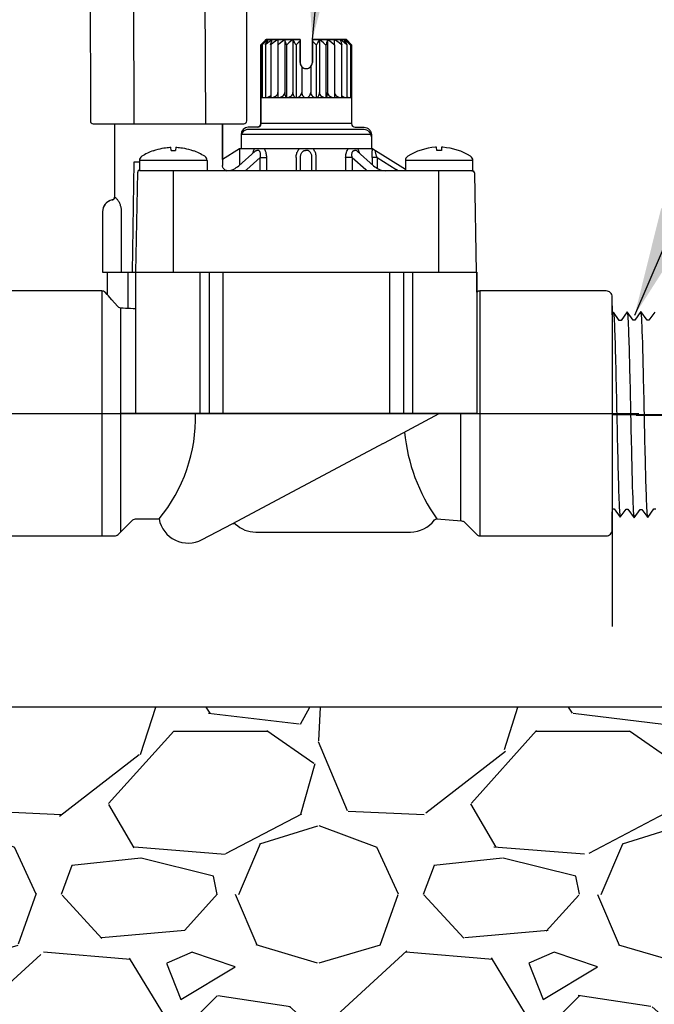
# Model space of a CAD drawing. Extents: x -20 to 171, y -12 to 44.
# Drawn here: x 103 to 108, y 11 to 18 of the extents above; entities that cross this region are included whole.
import ezdxf

# ---------------------------------------------------------------- set-up
doc = ezdxf.new("R2010")
doc.units = 0
doc.header["$MEASUREMENT"] = 0
for name, color, linetype in [('HI-DETL-FINE', 249, 'Continuous'), ('HI-DETL-THIN', 1, 'Continuous'), ('HI-HTCH-FILL', 9, 'Continuous'), ('HI-PROD-FINE', 249, 'Continuous'), ('HI-PROD-OTLN', 3, 'Continuous'), ('HI-TEXT-STND', 2, 'Continuous')]:
    doc.layers.add(name, color=color, linetype=linetype)
doc.layers.add('REF', color=5, linetype='Continuous', plot=False)
doc.styles.add('HUNTER', font='ARIALN_0.TTF')
doc.dimstyles.new('HUNTER', dxfattribs={"dimtxt": 0.125, "dimasz": 0.1, "dimexe": 0.05, "dimexo": 0.05, "dimgap": 0.09, "dimtad": 0, "dimtoh": 1, "dimdec": 3, "dimzin": 3, "dimdsep": 46, "dimlunit": 4, "dimtxsty": 'HUNTER', "dimblk": 'ARCHTICK', "dimcen": 0.1, "dimclrd": 249, "dimclre": 249, "dimclrt": 1, "dimadec": 4, "dimazin": 2, "dimtfac": 1, "dimtdec": 3, "dimtofl": 0, "dimtmove": 2, "dimatfit": 0, "dimfxl": 1, "dimfrac": 2, "dimtolj": 1, "dimtzin": 0, "dimarcsym": 0})

# ---------------------------------------------------------------- blocks, each defined once
blk = doc.blocks.new('_ARCHTICK')
at = {"const_width": 0.15}
blk.add_lwpolyline([(-0.5, -0.5), (0.5, 0.5)], dxfattribs=at)

msp = doc.modelspace()

# ---------------------------------------------------------------- hatches: boundary and pattern name
at = {"layer": 'HI-HTCH-FILL'}
h = msp.add_hatch(dxfattribs=at)
h.set_pattern_fill('GRAVEL', color=256, scale=2.5, style=0)
h.set_pattern_definition([(228.012787504, (-10.17076205745013, -10.60852721491096), (-20.00000000000016, -22.50000000000001), [0.33634, -33.29772011768425]), (184.969740728, (-10.39576205745012, -10.85852721491096), (29.99999999999994, 2.500000000000088), [0.57717, -57.13981190307499]), (132.510447078, (-10.97076205745012, -10.90852721491096), (25.00000000000029, -27.49999999999966), [0.4069700000000001, -40.29008149024925]), (267.273689006, (-11.94576205745012, -11.53352721491096), (2.50000000000006, 50.00000000000004), [0.5255949999999994, -52.03389510407246]), (292.833654178, (-11.97076205745012, -12.05852721491096), (-12.49999999999997, 30.00000000000007), [0.5153874999999993, -51.02343282022071]), (357.273689006, (-11.77076205745012, -12.53352721491096), (-50.00000000000004, 2.500000000000064), [0.5255949999999994, -52.03389510407246]), (37.6942404667, (-11.24576205745013, -12.55852721491096), (-32.49999999999999, -24.99999999999993), [0.6950725, -68.81212137229001]), (72.2553283749, (-10.69576205745012, -12.13352721491096), (17.50000000000007, 55.00000000000001), [0.6562199999999994, -64.9658037420334]), (121.429565615, (-10.49576205745013, -11.50852721491096), (-20.00000000000005, 32.49999999999997), [0.527375, -52.2101827743225]), (175.236358309, (-10.77076205745012, -11.05852721491096), (27.49999999999996, -2.500000000000095), [0.6020800000000001, -29.50190644698075]), (222.397437798, (-11.37076205745013, -11.00852721491096), (-29.99999999999991, -27.49999999999993), [0.77862, -77.08343751198724]), (138.814074834, (-9.470762057450123, -11.55852721491096), (-17.50000000000008, 15), [0.2657524999999997, -26.30961203183673]), (171.46923439, (-9.670762057450126, -11.38352721491096), (32.49999999999999, -4.999999999999988), [0.5055925, -50.0537785403925]), (225, (-10.17076205745013, -11.30852721491096), (-2.775557561562891e-16, -2.499999999999832), [0.3535525, -3.18198140593275]), (203.198590514, (-10.34576205745012, -11.00852721491096), (12.49999999999997, 4.999999999999939), [0.190395, -18.84903776465975]), (291.801409486, (-10.52076205745012, -11.08352721491096), (-2.49999999999921, 7.500000000000257), [0.2692575, -13.19365451783625]), (30.96375653209999, (-10.42076205745013, -11.33352721491096), (7.500000000000132, 4.999999999999948), [0.4373224999999999, -14.14005723711325]), (161.565051177, (-10.04576205745013, -11.10852721491096), (5.000000000000028, -2.499999999999942), [0.3162274999999997, -7.589466650420994]), (16.389540334, (-11.97076205745012, -11.08352721491096), (24.99999999999991, 7.50000000000011), [0.443, -43.8571128666735]), (70.3461759419, (-11.54576205745013, -10.95852721491096), (-10.00000000000305, -27.50000000000849), [0.3716524999999999, -36.7935193682975]), (293.198590514, (-10.04576205745013, -10.60852721491096), (-4.999999999999926, 12.49999999999998), [0.3807875, -18.65864526465975]), (343.610459666, (-9.89576205745012, -10.95852721491096), (-24.99999999999991, 7.500000000000108), [0.4429999999999997, -43.85711286667245]), (339.44395478, (-11.97076205745012, -12.63352721491096), (-12.50000000000009, 5.000000000000061), [0.4271999999999997, -20.93280936329373]), (294.775140569, (-11.57076205745012, -12.78352721491096), (-12.50000000000001, 27.5), [0.357945, -35.43660765819]), (66.8014094864, (-10.02076205745012, -13.10852721491096), (4.999999999999953, 12.49999999999993), [0.3807875, -18.65864526465975]), (17.3540246363, (-9.87076205745013, -12.75852721491096), (-32.49999999999994, -9.999999999999908), [0.4190775, -41.48855903560001]), (69.44395478040002, (-11.24576205745013, -13.10852721491096), (-5.000000000000018, -12.49999999999989), [0.2135999999999998, -21.14640936329373]), (101.309932474, (-10.17076205745013, -13.10852721491096), (-2.499999999999909, 10.00000000000003), [0.127475, -12.620073783982]), (165.963756532, (-10.19576205745012, -12.98352721491096), (7.499999999999897, -2.500000000000004), [0.5153875, -9.79237656404425]), (186.009005957, (-10.69576205745012, -12.85852721491096), (25.00000000000011, 2.499999999999958), [0.477625, -47.28480793635701]), (303.690067526, (-10.42076205745013, -11.55852721491096), (-2.499999999999968, 4.999999999999964), [0.3605549999999996, -8.65332318865999]), (353.157226587, (-10.22076205745012, -11.85852721491096), (42.50000000000004, -5.000000000000132), [0.6294850000000001, -62.31890656007075]), (60.9453959009, (-9.595762057450123, -11.93352721491096), (-9.99999999999994, -17.49999999999994), [0.25739, -25.4816853524675]), (90, (-9.470762057450123, -11.70852721491096), (-2.5, 2.5), [0.15, -2.35]), (120.256437164, (-10.74576205745013, -12.78352721491096), (10.00000000000002, -17.50000000000002), [0.34731, -34.38379997362451]), (48.01278750420001, (-10.92076205745013, -12.48352721491096), (20, 22.49999999999994), [0.67268, -32.96138011768424]), (0, (-10.47076205745012, -11.98352721491096), (2.5, 2.5), [0.65, -1.85]), (325.3048464690001, (-9.820762057450118, -11.98352721491096), (25.00000000000035, -17.49999999999956), [0.3952849999999997, -39.13318575210496]), (254.054604099, (-9.49576205745013, -12.20852721491096), (-2.500000000000094, -10.00000000000001), [0.364005, -17.83626972320125]), (207.645975364, (-9.595762057450123, -12.55852721491096), (-47.49999999999987, -25.00000000000012), [0.5926625, -58.6736854556485]), (175.42607874, (-10.12076205745013, -12.83352721491096), (-32.49999999999989, 2.500000000000004), [0.6269975, -62.07268351992225])])
h.paths.add_polyline_path([(94.37689642910004, 9.198650743403856), (113.2590625913203, 9.198650743404084), (113.2590625913203, 11.19865074340408), (115.8143532420959, 11.19865074340386), (115.5229177046584, 13.19865074340411), (92.12059666063996, 13.19865074340384), (91.82160577832443, 11.19865074340386), (94.37689642910004, 11.19865074340386)])

# ---------------------------------------------------------------- linework, layer by layer
at = {"layer": 'HI-DETL-FINE'}
msp.add_lwpolyline([(107.8658519189883, 15.92626716098166), (107.8256954032076, 15.87015483489804), (107.8122090140181, 15.87015483489804), (107.7703497144401, 15.92924063928403), (107.7290672275805, 15.87163704333384), (107.7290672275805, 15.87163704333384), (107.7155872820752, 15.87163704333384), (107.6754450898044, 15.92776414830903), (107.6335539479503, 15.8686760093964), (107.6200790768462, 15.8686760093964), (107.5804863842851, 15.92480759748748), (107.5380426014253, 15.8657021686368), (107.5245636224725, 15.8657021686368), (107.4846242120718, 15.92182289654578), (107.4425315770845, 15.86271604460438), (107.4290622636579, 15.86271604460438), (107.3894643606023, 15.91886008630821), (107.3470278018883, 15.85975098336437), (107.3335565553565, 15.85975098336437), (107.2936323480717, 15.91587634392029), (107.2515150860804, 15.85678435147636), (107.2380405371605, 15.85678435147636), (107.1984600596843, 15.91291314801668), (107.1560150160026, 15.85379653597687), (107.1425345066748, 15.85379653597687), (107.1026007087438, 15.90992856451057), (107.0604998032671, 15.85082611842445), (107.0470304938345, 15.85082611842445), (107.035078341836, 15.87113544279944), (106.9989440944914, 15.83592570303158), (106.9989440944914, 14.60045833562965), (107.0653190346078, 14.53408347605935), (107.0944654287268, 14.58407567152796), (107.1079370779889, 14.58407567152796), (107.1498101509416, 14.52498559820126), (107.189970814844, 14.58109381643626), (107.2034442361192, 14.58109381643626), (107.24532367221, 14.52201179771469), (107.2854876385005, 14.57811268625902), (107.2989629123349, 14.57811268625902), (107.3408247088405, 14.51903835968535), (107.3810023679597, 14.5751531021505), (107.3944724063007, 14.5751531021505), (107.4363461236219, 14.5160642772876), (107.4765081568071, 14.57217668391726), (107.4899791617008, 14.57217668391726), (107.5318485698082, 14.51309079898523), (107.5720215975295, 14.56919023770064), (107.5854964686336, 14.56919023770064), (107.6273653934647, 14.51011687767958), (107.6675219092455, 14.5662292037632), (107.6810082984349, 14.5662292037632), (107.7228675980129, 14.50714339937721), (107.7641500848725, 14.5647469953274), (107.7641500848725, 14.5647469953274), (107.7776300303779, 14.5647469953274), (107.8177722226487, 14.50861989035221), (107.8596633645028, 14.56770802926484), (107.8731382356069, 14.56770802926484)], dxfattribs=at)
for points, knots in [([(107.1026007087438, 15.90992856451057), (107.1030814806893, 15.90880751463003), (107.1034866561542, 15.90763333490154), (107.1043807442667, 15.90291799891324), (107.1049647192409, 15.89813784578483), (107.1067733780708, 15.87933186849801), (107.1079375986504, 15.86081988326067), (107.1114964029877, 15.78857711037839), (107.1138580539359, 15.71781903100716), (107.1219095915284, 15.42289880770604), (107.1276168423535, 15.12312534398315), (107.1373661372848, 14.73313601151579), (107.1413538779858, 14.6090437926775), (107.1462400001618, 14.54345228637169), (107.147210414728, 14.53501080682011), (107.1498101509416, 14.52498559820126)], [0.02582302628047752, 0.02582302628047752, 0.02582302628047752, 0.02582302628047752, 0.03699178587585025, 0.03699178587585025, 0.07398357175170049, 0.07398357175170049, 0.147967143503401, 0.147967143503401, 0.295934287006802, 0.295934287006802, 0.6554418894622824, 0.6554418894622824, 0.9053139318857167, 0.9053139318857167, 0.9661857204847526, 0.9661857204847526, 0.9661857204847526, 0.9661857204847526]), ([(107.1984600596843, 15.91291314801668), (107.1985737470987, 15.91250342332368), (107.1986636089079, 15.91211409483166), (107.1991505132221, 15.90997982239464), (107.1994563931083, 15.90812622854739), (107.2004211407713, 15.90149864226757), (107.2010433062203, 15.89563229793579), (107.2035768502379, 15.86484528751193), (107.2054427074236, 15.82638914402938), (107.2121652449477, 15.64304104602852), (107.2169430933345, 15.42340060599206), (107.2266215734202, 14.98306736449738), (107.2313874945308, 14.76811890202974), (107.2387355103408, 14.57926912414155), (107.241654978642, 14.53683886234924), (107.24532367221, 14.52201179771469)], [0.02419042945630336, 0.02419042945630336, 0.02419042945630336, 0.02419042945630336, 0.02870352316361209, 0.02870352316361209, 0.04783920527268681, 0.04783920527268681, 0.08611056949083626, 0.08611056949083626, 0.204169887941553, 0.204169887941553, 0.5066577844336293, 0.5066577844336293, 0.8091456809257056, 0.8091456809257056, 0.9667889808432901, 0.9667889808432901, 0.9667889808432901, 0.9667889808432901]), ([(107.2936323480717, 15.91587634392029), (107.2940930258053, 15.91481986766119), (107.2944766527461, 15.91372559804119), (107.2953512368262, 15.90920045855881), (107.2959103770855, 15.90459772236369), (107.2976587473882, 15.88657451737056), (107.2988213867856, 15.8688181123233), (107.3022746468985, 15.79940141380869), (107.3045716664832, 15.73141083068806), (107.3122146455266, 15.45426300328421), (107.3175738303349, 15.17675911359637), (107.3270151603276, 14.77877567304405), (107.3310398338984, 14.6389002833006), (107.3364044087471, 14.54636130966677), (107.3378603520796, 14.53117230845114), (107.3408247088405, 14.51903835968535)], [0.02565889727260158, 0.02565889727260158, 0.02565889727260158, 0.02565889727260158, 0.0360599548164174, 0.0360599548164174, 0.0721199096328348, 0.0721199096328348, 0.1442398192656696, 0.1442398192656696, 0.2884796385313392, 0.2884796385313392, 0.6256792196892288, 0.6256792196892288, 0.8783271702108497, 0.8783271702108497, 0.9661505024861866, 0.9661505024861866, 0.9661505024861866, 0.9661505024861866]), ([(107.3894643606023, 15.91886008630821), (107.3896015165549, 15.91837337426544), (107.3897052858297, 15.91791582135514), (107.3902091674072, 15.91564953749451), (107.3905270166208, 15.91371445356381), (107.3915234692831, 15.90674926185648), (107.3921599338812, 15.90052037667395), (107.3947177789941, 15.86808972510135), (107.3966478270326, 15.82768150437815), (107.4030370675379, 15.64715404103876), (107.4075866176244, 15.44424595881691), (107.4165654543957, 15.02907101685687), (107.4210659645677, 14.82094435118825), (107.4286517695798, 14.59360414322986), (107.4322415996224, 14.5329496592681), (107.4363461236219, 14.5160642772876)], [0.02408308074488393, 0.02408308074488393, 0.02408308074488393, 0.02408308074488393, 0.02939841409703477, 0.02939841409703477, 0.04899735682839129, 0.04899735682839129, 0.08819524229110431, 0.08819524229110431, 0.2086036335956691, 0.2086036335956691, 0.4914247103786554, 0.4914247103786554, 0.7742457871616417, 0.7742457871616417, 0.9671632774487127, 0.9671632774487127, 0.9671632774487127, 0.9671632774487127]), ([(107.4846242120718, 15.92182289654578), (107.4851148476275, 15.92067918189468), (107.4855287628686, 15.91947661208321), (107.4864165995124, 15.91470003713254), (107.4869928371537, 15.90985710218301), (107.4888014966349, 15.89083324564053), (107.4899725785856, 15.87206779935934), (107.4934956202823, 15.79889791157842), (107.4958527557036, 15.72721709816401), (107.5039316078632, 15.4292925464589), (107.5096001692174, 15.12705198126504), (107.5191826400469, 14.73185450818984), (107.5231164188251, 14.60519414957199), (107.5281028544131, 14.53363863323265), (107.5291737859658, 14.52368065396879), (107.5318485698082, 14.51309079898523)], [0.02558728511307981, 0.02558728511307981, 0.02558728511307981, 0.02558728511307981, 0.03691206484847868, 0.03691206484847868, 0.07382412969695737, 0.07382412969695737, 0.1476482593939147, 0.1476482593939147, 0.2952965187878295, 0.2952965187878295, 0.6524056134282668, 0.6524056134282668, 0.8993323511501253, 0.8993323511501253, 0.9662565739312533, 0.9662565739312533, 0.9662565739312533, 0.9662565739312533]), ([(107.5804863842851, 15.92480759748748), (107.5806350104148, 15.92428340364616), (107.5807462244259, 15.92379072013128), (107.5812582065435, 15.92145336471948), (107.5815782296425, 15.91946577504664), (107.5825702794305, 15.91231705050833), (107.583203185732, 15.90594048832297), (107.5858237929998, 15.87234003870485), (107.5877742225631, 15.83003388008147), (107.5946987050217, 15.63223485845765), (107.599557922006, 15.39975312178362), (107.6094275162504, 14.94383239058651), (107.6142842062169, 14.72682304095503), (107.6214253258612, 14.55791783002721), (107.6239788926235, 14.5236836022528), (107.6273653934647, 14.51011687767958)], [0.02398429697934241, 0.02398429697934241, 0.02398429697934241, 0.02398429697934241, 0.02967227744342143, 0.02967227744342143, 0.04945379573903572, 0.04945379573903572, 0.08901683233026428, 0.08901683233026428, 0.2121914162574068, 0.2121914162574068, 0.5207124056176667, 0.5207124056176667, 0.8292333949779267, 0.8292333949779267, 0.967414805773747, 0.967414805773747, 0.967414805773747, 0.967414805773747]), ([(107.6754450898044, 15.92776414830903), (107.6762098040571, 15.92581337288878), (107.6769207594779, 15.92351086298713), (107.6780507602478, 15.91580808775689), (107.678787484482, 15.90834195734113), (107.6810060583844, 15.87849603642779), (107.6824974920735, 15.84911073429723), (107.6884198631634, 15.69666566682612), (107.6928963562102, 15.50192272728362), (107.7018389659893, 15.08736272893264), (107.7062594896335, 14.87158777863257), (107.7142822861315, 14.60470322898588), (107.7180465266773, 14.52902392654835), (107.7228675980129, 14.50714339937721)], [0.02672659981469718, 0.02672659981469718, 0.02672659981469718, 0.02672659981469718, 0.04627098604826501, 0.04627098604826501, 0.09254197209653002, 0.09254197209653002, 0.18508394419306, 0.18508394419306, 0.4654741941350891, 0.4654741941350891, 0.745864444077118, 0.745864444077118, 0.9668164791339069, 0.9668164791339069, 0.9668164791339069, 0.9668164791339069]), ([(107.8177722226487, 14.50861989035221), (107.817007508396, 14.51057066577245), (107.8162965529752, 14.51287317567411), (107.8151665522053, 14.52057595090435), (107.814429827971, 14.5280420813201), (107.8122112540686, 14.55788800223345), (107.8107198203796, 14.58727330436401), (107.8047974492897, 14.73971837183511), (107.8003209562428, 14.93446131137762), (107.7913783464637, 15.3490213097286), (107.7869578228196, 15.56479626002867), (107.7789350263216, 15.83168080967535), (107.7751707857757, 15.90736011211289), (107.7703497144401, 15.92924063928403)], [0.02672659981469718, 0.02672659981469718, 0.02672659981469718, 0.02672659981469718, 0.04627098604826501, 0.04627098604826501, 0.09254197209653002, 0.09254197209653002, 0.18508394419306, 0.18508394419306, 0.4654741941350891, 0.4654741941350891, 0.745864444077118, 0.745864444077118, 0.9668164791339069, 0.9668164791339069, 0.9668164791339069, 0.9668164791339069]), ([(107.035078341836, 15.87113544279944), (107.0352934259882, 15.87064009040322), (107.0357805340614, 15.86951824972459), (107.036539051934, 15.86238021009844), (107.0373631228996, 15.85057573460211), (107.0381951931676, 15.83409129500483), (107.0390158120937, 15.81340695780066), (107.0398296832947, 15.78854435481188), (107.0406556968647, 15.75936275326718), (107.0414886691954, 15.72624230141842), (107.0423075787083, 15.68975267184303), (107.0431206416614, 15.64990379046918), (107.0439487300949, 15.60655784947098), (107.0447819203971, 15.56032030318303), (107.0455988454182, 15.51197106673589), (107.0464119036915, 15.46145660270894), (107.0472420383846, 15.40866860941684), (107.0480747400752, 15.35437151540005), (107.0488896530575, 15.2994713794089), (107.0497035049871, 15.24385389045961), (107.05053543526, 15.18745226799535), (107.0513668735294, 15.13110861128483), (107.0521802484542, 15.07575369611442), (107.0529956807342, 15.02122193279356), (107.0538286831867, 14.96749778674953), (107.0546580789928, 14.91540868541404), (107.0554709405919, 14.86580344674581), (107.0562884103367, 14.81848190062239), (107.0571215496682, 14.77348624480625), (107.0579492643171, 14.73153751981816), (107.0587619473627, 14.69330393386516), (107.0595818197514, 14.65857327472961), (107.0604142761574, 14.62744223365477), (107.0612403176626, 14.60044505107254), (107.0620535734346, 14.57797991632774), (107.0628757736914, 14.55988612690783), (107.0637070895178, 14.54616053691569), (107.0645314443381, 14.53763551046752), (107.0653190748142, 14.53408343585283)], [0, 0, 0, 0, 0.02065858899888133, 0.04678617824099102, 0.07366545574052272, 0.1005447771286014, 0.1268035166406, 0.1530624258775578, 0.1800766272128605, 0.2070908447023978, 0.2334807316342143, 0.259870797132068, 0.2870197810280597, 0.3141687432277949, 0.3406896252527337, 0.3672107360239287, 0.3944943418133897, 0.4217778955363267, 0.4484296655016523, 0.4750816574376472, 0.5024997453102982, 0.5299177514372375, 0.556700592108155, 0.5834836280412834, 0.6110363755060346, 0.6385890427568642, 0.6655046860802475, 0.6924204859577308, 0.7201098434524905, 0.7477991612685115, 0.7748477434836821, 0.8018964626087235, 0.8297227182673447, 0.8575489507368669, 0.8847303323916624, 0.9119118368014535, 0.9398748771338385, 1, 1, 1, 1])]:
    msp.add_open_spline(points, degree=3, knots=knots, dxfattribs=at)
at = {"layer": 'HI-PROD-FINE'}
for p, q in [((104.2635639672436, 19.11006463289736), (104.2707830674836, 17.22600932456864)), ((104.7568044102936, 19.11195457327493), (104.7640307521836, 17.22600932456864)), ((105.1752831413103, 17.79599389676863), (105.1848270258103, 17.80700925706864)), ((105.4176115007103, 17.80700932456863), (105.1831115767103, 17.80700932456863)), ((105.2641062280103, 17.80700929016864), (105.2640729757103, 17.77150925706862)), ((105.3125866007103, 17.80700925706864), (105.3125866007103, 17.44257862166864)), ((105.3684677622103, 17.80700925706864), (105.3684677622103, 17.44257862166864)), ((105.4176115007103, 17.64950932456863), (105.4176115007103, 17.80700932456863)), ((105.5026115007103, 17.80700932456863), (105.5026115007103, 17.64950932456863)), ((105.7371114311103, 17.80700932456863), (105.5026115007103, 17.80700932456863)), ((105.5514814506103, 17.80700925706864), (105.5514814506103, 17.44257862166864)), ((105.6073908075103, 17.80700925706864), (105.6073908075103, 17.44257862166864)), ((105.6558950700103, 17.77150925706862), (105.6559116961103, 17.80700929016864)), ((105.1476132720103, 17.77150925706862), (105.1476115007103, 17.22700932456862)), ((105.1550984023103, 17.77150925706862), (105.1556859063103, 17.77150925706862)), ((105.1778826205103, 17.77150925706862), (105.1790304678103, 17.77150925706862)), ((105.2148252373103, 17.77150925706862), (105.2164758447103, 17.77150925706862)), ((105.2640729757103, 17.77150925706862), (105.2661435382103, 17.77150925706862)), ((105.3231552554103, 17.77150925706862), (105.3255419004103, 17.77150925706862)), ((105.3891081330103, 17.77150925706862), (105.3916911310103, 17.77150925706862)), ((105.5282125236103, 17.77150925706862), (105.5307961393103, 17.77150925706862)), ((105.5943856744103, 17.77150925706862), (105.5967735235103, 17.77150925706862)), ((105.6538227771103, 17.77150925706862), (105.6558950700103, 17.77150925706862)), ((105.7015318042103, 17.78417490916862), (105.7051948653103, 17.77150925706862)), ((105.7035420881103, 17.77150925706862), (105.7051948653103, 17.77150925706862)), ((105.7410493700103, 17.77150925706862), (105.7421997177103, 17.77150925706862)), ((105.7644630186103, 17.77150925706862), (105.7650532281103, 17.77150925706862)), ((105.4289463575103, 17.62061323746862), (105.4289463575103, 17.44257862166864)), ((105.4909883949103, 17.62030543096864), (105.4909883949103, 17.44257862166864)), ((105.7416245124655, 17.41262419865246), (105.7436505909655, 17.41143458965244)), ((104.1376115007103, 17.22600932456864), (104.1376115007103, 16.72004892076864)), ((104.1376115007103, 17.22600932456864), (104.8826115007103, 17.22600932456864)), ((104.1376115007103, 17.22600932456864), (104.8826115007103, 17.22600932456864)), ((104.8826115007103, 17.22600932456864), (104.8826115007103, 16.93700932456863)), ((105.7726115007103, 17.22700932456862), (105.1476115007103, 17.22700932456862)), ((105.0101115007103, 17.15200932456863), (105.0101115007103, 17.05200932456863)), ((105.9101115007103, 17.15200932456863), (105.0101115007103, 17.15200932456863)), ((105.8601115007103, 17.18664568820501), (105.0601115007103, 17.18664568820501)), ((105.9101115007103, 17.15200932456863), (105.9101115007103, 17.05200932456863)), ((104.5271558137103, 17.04225861036863), (104.5252633415103, 17.06388966626863)), ((104.5600175627103, 17.06388966626863), (104.5581250905103, 17.04225861036863)), ((104.4048398948103, 17.04015455366865), (104.4048237225103, 17.04033940356864)), ((104.6804571817103, 17.04033940356864), (104.6804410094103, 17.04015455366865)), ((104.9945459439103, 16.93655458376863), (105.1075790149103, 17.03645828096863)), ((105.0001115007103, 17.05200932456863), (105.0001115007103, 16.94147371096863)), ((105.9201115006103, 17.05200932456863), (105.0001115530103, 17.05200932456863)), ((105.1424188941103, 16.99241644486863), (105.0495446432103, 16.91032980786862)), ((105.1424188941103, 16.99241644486863), (105.1878808343103, 16.99241644486863)), ((105.1424188941103, 16.90200932456863), (105.1424188941103, 16.99241644486863)), ((105.1878808343103, 16.90200932456863), (105.1878808343103, 16.99241644486863)), ((105.3904145310103, 16.99241644486863), (105.3904145310103, 16.90200932456863)), ((105.4201115007103, 16.90200932456863), (105.4201115007103, 16.99241644486863)), ((105.5001115007103, 16.90200932456863), (105.5001115007103, 16.99241644486863)), ((105.5298084704103, 16.90200932456863), (105.5298084704103, 16.99241644486863)), ((105.7778041073103, 16.99241644486863), (105.7323421671103, 16.99241644486863)), ((105.7323421671103, 16.99241644486863), (105.7323421671103, 16.90200932456863)), ((105.7778041073103, 16.99241644486863), (105.7778041073103, 16.90200932456863)), ((105.7778041073103, 16.99241644486863), (105.8706783582103, 16.91032980786862)), ((105.8126439744103, 17.03645829166864), (105.9256770575103, 16.93655458376863)), ((105.9148007709103, 16.99241644486863), (105.9148007709103, 16.94616760886864)), ((105.9493966936103, 16.99241644486863), (105.9148007709103, 16.99241644486863)), ((105.9493966936103, 16.99241644486863), (105.9493966936103, 16.91926657826862)), ((105.9493966936103, 16.99241644486863), (106.0807407189103, 16.91032980786862)), ((104.2699446578103, 16.96200932456863), (104.2590241340103, 16.20200932456864)), ((104.3093904521103, 16.96200932456863), (104.2699446578103, 16.96200932456863)), ((104.3093904521103, 16.97191441016863), (104.3093904521103, 16.90200932456863)), ((104.7758904521103, 16.97191441016863), (104.3093904521103, 16.97191441016863)), ((104.7758904521103, 16.97191441016863), (104.7758904521103, 16.90200932456863)), ((104.8825706205103, 16.93700932456863), (104.8826115007103, 16.93700932456863)), ((106.6108325493103, 16.97191441016863), (106.1443325493103, 16.97191441016863)), ((104.2851115007103, 16.20200932456864), (104.2971482374103, 16.89159351166864)), ((106.6108325493103, 16.90200932456863), (104.3093904521103, 16.90200932456863)), ((104.5451115007103, 16.20200932456864), (104.5451115007103, 16.90200932456863)), ((104.9141488299103, 16.90217791846865), (104.9107497136103, 16.90268210536865)), ((104.9109134749103, 16.90200932456863), (104.9206921977103, 16.90245434286864)), ((104.9143745083103, 16.90216683216862), (104.9141488299103, 16.90217791846865)), ((105.9995308476103, 16.90245433686865), (106.0093093429103, 16.90200932456863)), ((106.1443325493103, 16.91388120994652), (106.1443325493103, 16.90200932456863)), ((106.3751115007103, 16.20200932456864), (106.3751115007103, 16.90200932456863)), ((104.0546115007103, 16.61900932456864), (104.0546115007103, 16.20200932456864)), ((104.1840660164103, 16.61900932456864), (104.1840660164103, 16.20200932456864)), ((104.0546115007103, 16.20200932456864), (106.6375671624103, 16.20200932456864)), ((104.0871115007103, 16.20200932456864), (104.0871115007103, 16.04800932456865)), ((104.2291724244103, 16.20200932456864), (104.2291724244103, 15.95131715626862)), ((104.2826404521103, 16.20200932456864), (104.2826404521103, 15.22700932456862)), ((104.7264882152103, 16.20200932456864), (104.7264882152103, 15.22700932456862)), ((104.7897271525103, 16.20200932456864), (104.7897271525103, 15.22700932456862)), ((104.8854233957103, 16.20200932456864), (104.8854233957103, 15.22700932456862)), ((104.0506850938103, 16.07200932456865), (104.0506850938103, 14.38200932456865)), ((104.0871115007103, 16.04800932456865), (104.0718982973103, 16.06322252796863)), ((104.1812879076103, 15.22578090416716), (104.1812879076103, 15.95328994636863)), ((104.1812879076103, 14.41149595246309), (104.1812879076103, 15.95328994636863))]:
    msp.add_line(p, q, dxfattribs=at)
for points in [[(105.1985829069103, 17.80700925706864), (105.1848227203103, 17.79600300456863), (105.1705310954103, 17.78417490916862), (105.1556859063103, 17.77150925706862)], [(105.1778826205103, 17.77150925706862), (105.1850406416103, 17.78416507976865), (105.1919374212103, 17.79599389676863), (105.1985829069103, 17.80700925706864)], [(105.2254587285103, 17.80700925706864), (105.2105658101103, 17.79600300456863), (105.1950977056103, 17.78417490916862), (105.1790304678103, 17.77150925706862)], [(105.2148252373103, 17.77150925706862), (105.2185022277103, 17.78416507976865), (105.2220450214103, 17.79599389676863), (105.2254587285103, 17.80700925706864)], [(105.2641062280103, 17.80700925706864), (105.2488277014103, 17.79600300456863), (105.2329590961103, 17.78417490916862), (105.2164758447103, 17.77150925706862)], [(105.3125866007103, 17.80700925706864), (105.2976889342103, 17.79600300456863), (105.2822158983103, 17.78417490916862), (105.2661435382103, 17.77150925706862)], [(105.3231552554103, 17.77150925706862), (105.3195006850103, 17.78416507976865), (105.3159794931103, 17.79599389676863), (105.3125866007103, 17.80700925706864)], [(105.3684677622103, 17.80700925706864), (105.3546983177103, 17.79600300456863), (105.3403970773103, 17.78417490916862), (105.3255419004103, 17.77150925706862)], [(105.3891081330103, 17.77150925706862), (105.3819708303103, 17.78416507976865), (105.3750940130103, 17.79599389676863), (105.3684677622103, 17.80700925706864)], [(105.5514814506103, 17.80700925706864), (105.5448461675103, 17.79600300456863), (105.5379546201103, 17.78417490916862), (105.5307961393103, 17.77150925706862)], [(105.5943856744103, 17.77150925706862), (105.5795496797103, 17.78416507976865), (105.5652551444103, 17.79599389676863), (105.5514814506103, 17.80700925706864)], [(105.6073908075103, 17.80700925706864), (105.6039850727103, 17.79600300456863), (105.6004478034103, 17.78417490916862), (105.5967735235103, 17.77150925706862)], [(105.6538227771103, 17.77150925706862), (105.6377669114103, 17.78416507976865), (105.6222970260103, 17.79599389676863), (105.6073908075103, 17.80700925706864)], [(105.7035420881103, 17.77150925706862), (105.6870718159103, 17.78416507976865), (105.6712026483103, 17.79599389676863), (105.6559116961103, 17.80700925706864)], [(105.6946099995103, 17.80700925706864), (105.6980053355103, 17.79600300456863), (105.7015318042103, 17.78417490916862)], [(105.7410493700103, 17.77150925706862), (105.7249909451103, 17.78416507976865), (105.7095185939103, 17.79599389676863), (105.6946099995103, 17.80700925706864)], [(105.7421997177103, 17.77150925706862), (105.7350574177103, 17.78416475916864), (105.7281753946103, 17.79599394816864), (105.7215443643103, 17.80700925706864)], [(105.7644630186103, 17.77150925706862), (105.7496220339103, 17.78416507976865), (105.7353226908103, 17.79599389676863), (105.7215443643103, 17.80700925706864)], [(105.7353635911103, 17.80700925706864), (105.7448872160103, 17.79600300456863), (105.7547786572103, 17.78417490916862), (105.765053228059, 17.77150925706862)], [(105.1550984023103, 17.77150925706862), (105.1653783622103, 17.78416507976865), (105.1752831413103, 17.79599389676863)], [(105.1553921543103, 17.77150925706862), (105.1553941923637, 17.4070093262225)], [(105.178454506107, 17.77150925706862), (105.1784565441603, 17.4070093262225)], [(105.215648502957, 17.77150925706862), (105.2156505410103, 17.4070093262225)], [(105.265106218907, 17.77150925706862), (105.2651082569603, 17.4070093262225)], [(105.324346539857, 17.77150925706862), (105.3243485779103, 17.4070093262225)], [(105.390397593957, 17.77150925706862), (105.3903996320103, 17.4070093262225)], [(105.4176115007103, 17.79657951266864), (105.4049035858103, 17.78448424866863), (105.3916911310103, 17.77150925706862)], [(105.5282125236103, 17.77150925706862), (105.5151709737103, 17.78432944996865), (105.5026115007103, 17.79630060036865)], [(105.529502293407, 17.77150925706862), (105.5295043314603, 17.4070093262225)], [(105.595577560907, 17.77150925706862), (105.5955795989603, 17.4070093262225)], [(105.654856885507, 17.77150925706862), (105.6548589235603, 17.4070093262225)], [(105.704366438657, 17.77150925706862), (105.7043684767103, 17.4070093262225)], [(105.741622505807, 17.77150925706862), (105.7416245438603, 17.4070093262225)], [(105.764756085307, 17.77150925706862), (105.7647581233603, 17.4070093262225)], [(105.1476126808041, 17.4070092827132), (105.7726104942444, 17.40701277730611)], [(105.1790304678103, 17.40700932456863), (105.1902624871103, 17.40814115606863), (105.2004970506103, 17.41125628536863), (105.2091979668103, 17.41586874836863), (105.2156504618561, 17.42116584079569)], [(105.2175109284015, 17.40700933035616), (105.2290337676015, 17.40814116185616), (105.2395333249015, 17.41125629115616), (105.2484595256015, 17.41586875415616), (105.2556227072015, 17.42160085965618), (105.2609117637015, 17.42821110285617), (105.2641378470015, 17.43544236655616), (105.2651080594015, 17.44234214975619)], [(105.2661435382103, 17.40700932456863), (105.2776151191103, 17.40818952286863), (105.2880679383103, 17.41144533996864), (105.2968841512103, 17.41624890326863), (105.3037374158103, 17.42204794716863), (105.3086488808103, 17.42852557746863), (105.3116306973103, 17.43552354086864), (105.3125866007103, 17.44257862166864)], [(105.3125866007103, 17.44257862166864), (105.3127999460103, 17.43559043086864), (105.3134736486103, 17.42859356596863), (105.3146100179103, 17.42200328896865), (105.3161873835103, 17.41616634966865), (105.3181718695103, 17.41143459286862), (105.3205355080103, 17.40819796566864), (105.3231552554103, 17.40700932456863)], [(105.3255419004103, 17.40700932456863), (105.3359266122103, 17.40814115606863), (105.3453891131103, 17.41125628536863), (105.3534336601103, 17.41586874836863), (105.3598893240103, 17.42160085386865), (105.3646559727103, 17.42821109706863), (105.3675634112103, 17.43544236076863), (105.3684677622103, 17.44257862166864)], [(105.3684677622103, 17.44257862166864), (105.3688844212103, 17.43559043086864), (105.3702001489103, 17.42859356596863), (105.3724194555103, 17.42200328896865), (105.3755000189103, 17.41616634966865), (105.3793756802103, 17.41143459286862), (105.3839918188103, 17.40819796566864), (105.3891081330103, 17.40700932456863)], [(105.3916911310103, 17.40700932456863), (105.4007039912103, 17.40814115606863), (105.4089164673103, 17.41125628536863), (105.4158983055103, 17.41586874836863), (105.4215011568103, 17.42160085386865), (105.4256381169103, 17.42821109706863), (105.4281614739103, 17.43544236076863), (105.4289463575103, 17.44257862166864)], [(105.4289463575103, 17.44257862166864), (105.4295271096103, 17.43569614376863), (105.4313503280103, 17.42882952266864), (105.4344204460103, 17.42234796436863), (105.4387649064103, 17.41648178026863), (105.4443739411103, 17.41160622046865), (105.4511234403103, 17.40824508126862), (105.4586229918103, 17.40700932456863)], [(105.4612727633103, 17.40700932456863), (105.4684616294103, 17.40814115606863), (105.4750120906103, 17.41125628536863), (105.4805809664103, 17.41586874836863), (105.4850499304103, 17.42160085386865), (105.4883496656103, 17.42821109706863), (105.4903623536103, 17.43544236076863), (105.4909883949103, 17.44257862166864)], [(105.4909883949103, 17.44257862166864), (105.4917398238103, 17.43559043086864), (105.4941126889103, 17.42859356596863), (105.4981151244103, 17.42200328896865), (105.5036708041103, 17.41616634966865), (105.5106604129103, 17.41143459286862), (105.5189854444103, 17.40819796566864), (105.5282125236103, 17.40700932456863)], [(105.5307961393103, 17.40700932456863), (105.5358003719103, 17.40814115606863), (105.5403602053103, 17.41125628536863), (105.5442367485103, 17.41586874836863), (105.5473476334103, 17.42160085386865), (105.5496446080103, 17.42821109706863), (105.5510456578103, 17.43544236076863), (105.5514814506103, 17.44257862166864)], [(105.5514814506103, 17.44257862166864), (105.5523475413103, 17.43559043086864), (105.5550824861103, 17.42859356596863), (105.5596956602103, 17.42200328896865), (105.5660990908103, 17.41616634966865), (105.5741552563103, 17.41143459286862), (105.5837506190103, 17.40819796566864), (105.5943856744103, 17.40700932456863)], [(105.5967735235103, 17.40700932456863), (105.5993420784103, 17.40814115606863), (105.6016825337103, 17.41125628536863), (105.6036722722103, 17.41586874836863), (105.6052690163103, 17.42160085386865), (105.6064479994103, 17.42821109706863), (105.6071671253103, 17.43544236076863), (105.6073908075103, 17.44257862166864)], [(105.6073908075103, 17.44257862166864), (105.6083143851103, 17.43564084866863), (105.6112115848103, 17.42872556936864), (105.6160895067103, 17.42220481826865), (105.6230047100103, 17.41630715516865), (105.6318647910103, 17.41146184506865), (105.6423906445103, 17.40818192886862), (105.6538227771103, 17.40700932456863)], [(105.6548587246793, 17.44257861578108), (105.6558202206793, 17.43559042498108), (105.6588564367793, 17.42859356008108), (105.6639777807793, 17.42200328308109), (105.6710865892793, 17.4161663437811), (105.6800301916794, 17.41143458698107), (105.6906825435793, 17.40819795978109), (105.7024891166793, 17.40700931868107)], [(105.7043684008494, 17.42057683094758), (105.7096056139494, 17.41616634504758), (105.7183255770494, 17.41143458824756), (105.7287115616494, 17.40819796104757), (105.7402229055494, 17.40700931994756)], [(105.7436505909655, 17.41143458965244), (105.7532491809655, 17.40819796245245), (105.7638878133655, 17.40700932135244)], [(104.4048398948103, 17.04015455366865), (104.4219527571103, 17.04590534576865), (104.4377901473103, 17.05048706516865), (104.4524045151103, 17.05410576746865), (104.4658762799103, 17.05693793556863), (104.4782839908103, 17.05912822676864), (104.4896681274103, 17.06079095116862), (104.5000480843103, 17.06202132016863), (104.5094383387103, 17.06290178716863), (104.5178369225103, 17.06350333876863), (104.5252633415103, 17.06388966626863)], [(104.5600175627103, 17.06388966626863), (104.5677376018103, 17.06348525976863), (104.5762434775103, 17.06286868946864), (104.5856373803103, 17.06197843566863), (104.5959996580103, 17.06073984446865), (104.6074019672103, 17.05906298026863), (104.6198356096103, 17.05685469506863), (104.6333022039103, 17.05400843706862), (104.6478561917103, 17.05038916546865), (104.6635578771103, 17.04583372006865), (104.6804410094103, 17.04015455366865)], [(104.5271558137103, 17.04225861036863), (104.5374732614103, 17.04252874256863), (104.5478076428103, 17.04252874256863), (104.5581250905103, 17.04225861036863)], [(105.0922066649103, 17.02287164186864), (105.0930125937103, 17.02678636566863), (105.0945373417103, 17.03265755826864), (105.0962802004103, 17.03812528566865), (105.0982227814103, 17.04317697576865), (105.1003475233103, 17.04780580656864), (105.1026378210103, 17.05200932456863)], [(105.1075790429103, 17.03645829856864), (105.1077963885103, 17.03664858636863), (105.1098177578103, 17.03824688686864), (105.1118164310103, 17.03952865076862), (105.1137910578103, 17.04050841146863), (105.1157401721103, 17.04119715196864), (105.1176622246103, 17.04160238966863), (105.1195517723103, 17.04172805146864)], [(105.1269092957103, 17.04172805146864), (105.1195517725408, 17.04172805148396)], [(105.1424188941103, 16.99241644486863), (105.1437445479103, 16.99862861656864), (105.1445786540103, 17.00446644546863), (105.1449603166103, 17.00986071466862), (105.1449406011103, 17.01477868716863), (105.1445740218103, 17.01921303886862), (105.1439133165103, 17.02317312216862), (105.1430063873103, 17.02667814216862), (105.1418951367103, 17.02975231106864), (105.1406152216103, 17.03242155116864), (105.1391963409103, 17.03471135346864), (105.1376628031103, 17.03664541026864), (105.1360341831103, 17.03824479426864), (105.1343261305103, 17.03952737616864), (105.1325508092103, 17.04050774696863), (105.1307180582103, 17.04119682486864), (105.1288345669103, 17.04160230766864), (105.1269092957103, 17.04172805146864)], [(105.1878808343103, 16.99241644516862), (105.1876663932103, 16.99980495786862), (105.1870356848103, 17.00699362846864), (105.1860129172103, 17.01391954506862), (105.1846281330103, 17.02052978326863), (105.1829144951103, 17.02678510536863), (105.1809066413103, 17.03265669406862), (105.1786392306103, 17.03812471246865), (105.1761459336103, 17.04317661416862), (105.1734587357103, 17.04780561246863), (105.1706075035103, 17.05200932456863)], [(105.3904145310103, 16.99241644486863), (105.3906778187103, 16.99980862206862), (105.3914523933103, 17.00699676116863), (105.3927107425103, 17.01392202996864), (105.3944193060103, 17.02053157466863), (105.3965415278103, 17.02678636566863), (105.3990394121103, 17.03265755826864), (105.4018750555103, 17.03812528566865), (105.4050116503103, 17.04317697576865), (105.4084141566103, 17.04780580656864), (105.4120496821103, 17.05200932456863)], [(105.4201115007103, 16.99241644486863), (105.4203580442103, 16.99863321746863), (105.4210621940103, 17.00447453566862), (105.4221638400103, 17.00987105646864), (105.4236008076103, 17.01478990976863), (105.4253145609103, 17.01922410076863), (105.4272529967103, 17.02318330546864), (105.4293714318103, 17.02668701696864), (105.4316325439103, 17.02975968686862), (105.4340057528103, 17.03242741216862), (105.4364663818103, 17.03471579266862), (105.4389947690103, 17.03664858636863), (105.4415754010103, 17.03824688686864), (105.4441961245103, 17.03952865076862), (105.4468473650103, 17.04050841146863), (105.4495213211103, 17.04119715196864), (105.4522118725103, 17.04160238966863), (105.4549089460103, 17.04172805146864)], [(105.4653140554103, 17.04172805136863), (105.4549089460103, 17.04172805146864)], [(105.5001115007103, 16.99241644486863), (105.4998653173103, 16.99862861656864), (105.4991621091103, 17.00446644546863), (105.4980617266103, 17.00986071466862), (105.4966260027103, 17.01477868716863), (105.4949132735103, 17.01921303886862), (105.4929755573103, 17.02317312216862), (105.4908574985103, 17.02667814216862), (105.4885964318103, 17.02975231106864), (105.4862229827103, 17.03242155116864), (105.4837618793103, 17.03471135346864), (105.4812328354103, 17.03664541026864), (105.4786513823103, 17.03824479426864), (105.4760298476103, 17.03952737616864), (105.4733777536103, 17.04050774696863), (105.4707032848103, 17.04119682486864), (105.4680119532103, 17.04160230766864), (105.4653140554103, 17.04172805146864)], [(105.5298084704103, 16.99241644516862), (105.5295454449103, 16.99980495786862), (105.5287710573103, 17.00699362846864), (105.5275128011103, 17.01391954506862), (105.5258042242103, 17.02052978326863), (105.5236819496103, 17.02678510536863), (105.5211839930103, 17.03265669406862), (105.5183482714103, 17.03812471246865), (105.5152115991103, 17.04317661416862), (105.5118090064103, 17.04780561246863), (105.5081733280103, 17.05200932456863)], [(105.7323421671103, 16.99241644486863), (105.7325568219103, 16.99980862206862), (105.7331876822103, 17.00699676116863), (105.7342105244103, 17.01392202996864), (105.7355952963103, 17.02053157466863), (105.7373088898103, 17.02678636566863), (105.7393166838103, 17.03265755826864), (105.7415840304103, 17.03812528566865), (105.7440772642103, 17.04317697576865), (105.7467643929103, 17.04780580656864), (105.7496155047103, 17.05200932456863)], [(105.7778041073103, 16.99241644486863), (105.7764775882103, 16.99863321746863), (105.7756434755103, 17.00447453566862), (105.7752623716103, 17.00987105646864), (105.7752829136103, 17.01478990976863), (105.7756503485103, 17.01922410076863), (105.7763118345103, 17.02318330546864), (105.7772193537103, 17.02668701696864), (105.7783309552103, 17.02975968686862), (105.7796109861103, 17.03242741216862), (105.7810297737103, 17.03471579266862), (105.7825630445103, 17.03664858636863), (105.7841912400103, 17.03824688686864), (105.7858988295103, 17.03952865076862), (105.7876736230103, 17.04050841146863), (105.7895060537103, 17.04119715196864), (105.7913890155103, 17.04160238966863), (105.7933137056103, 17.04172805146864)], [(105.8006712288799, 17.04172805148396), (105.7933137053889, 17.04172805145418)], [(105.8126439865103, 17.03645827596863), (105.8124302763103, 17.03664541026864), (105.8104081703103, 17.03824479426864), (105.8084088129103, 17.03952737616864), (105.8064335070103, 17.04050774696863), (105.8044839878103, 17.04119682486864), (105.8025613616103, 17.04160230766864), (105.8006712291103, 17.04172805146864)], [(105.8280163130103, 17.02287166266864), (105.8272106972103, 17.02678510536863), (105.8256859069103, 17.03265669406862), (105.8239430018103, 17.03812471246865), (105.8220003741103, 17.04317661416862), (105.8198755794103, 17.04780561246863), (105.8175851859103, 17.05200932456863)], [(105.9148007709103, 16.99241644486863), (105.9148410509103, 16.99980862206862), (105.9149586475103, 17.00699676116863), (105.9151468156103, 17.01392202996864), (105.9153966153103, 17.02053157466863), (105.9156977807103, 17.02678636566863), (105.9160393459103, 17.03265755826864), (105.9164102147103, 17.03812528566865), (105.9167995851103, 17.04317697576865), (105.9171972526103, 17.04780580656864), (105.9175938081103, 17.05200932456863)], [(105.9493966936103, 16.99241644486863), (105.9472741689103, 16.99863321746863), (105.9453904055103, 17.00447453566862), (105.9437497972103, 17.00987105646864), (105.9423418804103, 17.01478990976863), (105.9411477585103, 17.01922410076863), (105.9401448052103, 17.02318330546864), (105.9393097960103, 17.02668701696864), (105.9386207259103, 17.02975968686862), (105.9380577540103, 17.03242741216862), (105.9376035936103, 17.03471579266862), (105.9372435789103, 17.03664858636863), (105.9369655630103, 17.03824688686864), (105.9367597358103, 17.03952865076862), (105.9366184323103, 17.04050841146863), (105.9365359245103, 17.04119715196864), (105.9365082832103, 17.04160238966863), (105.9365331327103, 17.04172805146864)], [(104.9107497136103, 16.90268210536865), (104.9074163147103, 16.90351704636864), (104.9041808877103, 16.90467466036863), (104.9010745738103, 16.90614378586863), (104.8981273274103, 16.90791023536863), (104.8953675573103, 16.90995694956865), (104.8928218597103, 16.91226415866864), (104.8905147611103, 16.91480957016864), (104.8884684672103, 16.91756859716863), (104.8867026420103, 16.92051461636864), (104.8852342283103, 16.92361923306864), (104.8840772998103, 16.92685254836865), (104.8832429179103, 16.93018351836863), (104.8827390919103, 16.93358000686865), (104.8825706205103, 16.93700932456863)], [(104.9206922408103, 16.90245434486862), (104.9306685137103, 16.90382956346862), (104.9405029069103, 16.90610791116864), (104.9501555441103, 16.90925529506864), (104.9595832616103, 16.91322930316862), (104.9687675081103, 16.91799316086862), (104.9777044474103, 16.92352084576864), (104.9863873284103, 16.92979091076863), (104.9945459336103, 16.93655457466862)], [(105.9256770657103, 16.93655457646863), (105.9338358868103, 16.92979074486864), (105.9425188376103, 16.92352065586865), (105.9514557464103, 16.91799301706864), (105.9606399177103, 16.91322921966863), (105.9700675775103, 16.90925525026863), (105.9797202008103, 16.90610788156865), (105.9895545945103, 16.90382954386864), (105.9995308476103, 16.90245433686865)], [(104.3093904521103, 16.90797245036864), (104.3084346388103, 16.90761323146864), (104.3065036467103, 16.90664821706863), (104.3047022980103, 16.90549554266862), (104.3030525382103, 16.90416925086864), (104.3015744657103, 16.90268549976863), (104.3002860877103, 16.90106236536862), (104.2992031000103, 16.89931962206864), (104.2983386965103, 16.89747850106863), (104.2977034080103, 16.89556143246863), (104.2973049740103, 16.89359177136864), (104.2971482486103, 16.89159351356863)], [(105.0394074821103, 16.90200932456863), (105.0421335569103, 16.90408735646863), (105.0495446432103, 16.91032980786862)], [(105.8808155225103, 16.90200932456863), (105.8780893710103, 16.90408741546863), (105.8706783582103, 16.91032980786862)], [(106.0950768341103, 16.90200932456863), (106.0912214737103, 16.90408741546863), (106.0807407189103, 16.91032980786862)], [(104.1214949961103, 16.70042958276863), (104.1231579327103, 16.70083337876863), (104.1252277636103, 16.70155588136864), (104.1272060811103, 16.70250058766864), (104.1290691148103, 16.70365614636864), (104.1307944792103, 16.70500867286864), (104.1323614432103, 16.70654191586865), (104.1337511789103, 16.70823745266863), (104.1349469879103, 16.71007491046864), (104.1359345019103, 16.71203221126864), (104.1367018554103, 16.71408583696864), (104.1372398283103, 16.71621111236865), (104.1375419566103, 16.71838250106864), (104.1376115015103, 16.72004892066862)], [(104.1376115007103, 16.72004892076864), (104.1378008135103, 16.71995782396865), (104.1383655322103, 16.71967557636864), (104.1392977932103, 16.71917598286864), (104.1405856233103, 16.71841925266863), (104.1422117992103, 16.71735787336862), (104.1441563748103, 16.71594019746865), (104.1463943985103, 16.71411603056864), (104.1489001627103, 16.71183577456863), (104.1516422604103, 16.70905538706864), (104.1545529074103, 16.70577376776864), (104.1575231112103, 16.70205945526865), (104.1604573407103, 16.69800051736862), (104.1633181237103, 16.69362998306863), (104.1660667932103, 16.68899161836864), (104.1686733320103, 16.68412476356863), (104.1711153922103, 16.67906233116863), (104.1733757199103, 16.67383263726864), (104.1754346551103, 16.66847730006864), (104.1772816569103, 16.66302474046864), (104.1789042891103, 16.65751977226864), (104.1802995273103, 16.65199016166863), (104.1814704990103, 16.64644508576864), (104.1824190681103, 16.64090051916863), (104.1831478393103, 16.63537526246864), (104.1836614618103, 16.62988225766863), (104.1839656618103, 16.62442745506862), (104.1840660164103, 16.61900932456864)], [(104.1600747041103, 15.96408840436864), (104.1375066817103, 15.98954095516864), (104.1191127024103, 16.01063603726865), (104.1048398967103, 16.02720427616864), (104.0948309392103, 16.03892059286863), (104.0871115007103, 16.04800932456865)], [(104.1812879076103, 15.95328994636863), (104.1735358095103, 15.95494173156864), (104.1663339660103, 15.95860761666864), (104.1600747041103, 15.96408840436864)], [(104.2291724244103, 15.95131715626862), (104.2129308734103, 15.95163235946864), (104.1968682926103, 15.95230175206864), (104.1812879076103, 15.95328994636863)], [(104.2665033468103, 15.94899083786864), (104.2483888271103, 15.95066827046863), (104.2291724244103, 15.95131715626862)], [(104.2826404521103, 15.95002033776864), (104.2760655917103, 15.94878144236863), (104.2665033302103, 15.94899048376864)]]:
    msp.add_lwpolyline(points, dxfattribs=at)
for centre, radius, start, end in [((105.4601115007103, 17.64950932459654), 0.04250000000000086, 180.0000000376056, 359.9999999623943), ((105.1226115007103, 17.22700932456862), 0.025, 269.9999999999992, 0), ((105.7976115007103, 17.22700932456862), 0.025, 179.9999999999984, 269.9999999999992), ((105.0601115007103, 17.136645688205), 0.05, 89.99999999999919, 180), ((105.8601115007103, 17.136645688205), 0.05, 0, 89.99999999999919), ((104.3443904521103, 16.97191441016863), 0.035, 122.3989153267999, 180), ((104.5426404521103, 16.65950932456862), 0.405, 109.8944350320008, 122.3989153267999), ((104.5426404521103, 16.65950932456862), 0.405, 57.6010846732001, 70.10556496799919), ((104.7408904521103, 16.97191441016863), 0.035, 0, 57.6010846732001), ((104.1376115007103, 16.61900932456864), 0.083, 101.1965192490001, 180), ((104.0506850938103, 16.04200932456865), 0.03, 45.00000000000043, 89.99999999999919), ((103.5942643721493, 15.19989039285385), 1.10236714583533, 320.4769151893388, 1.409654764403932)]:
    msp.add_arc(centre, radius, start, end, dxfattribs=at)
at = {"layer": 'HI-PROD-OTLN'}
for points in [[(103.9671115007103, 19.12600932456862), (103.9706115007103, 17.24600932456863, 0.4142135623730948), (103.9906115007103, 17.22600932456861), (104.1376115007103, 17.22600932456864), (104.1376115007103, 16.7200489014992), (104.1375419566103, 16.71838250106864), (104.1372398283103, 16.71621111236864), (104.1367018554103, 16.71408583696864), (104.1359345019103, 16.71203221126864), (104.1349469879103, 16.71007491046864), (104.1337511789103, 16.70823745266863), (104.1323614432103, 16.70654191586864), (104.1307944792103, 16.70500867286863), (104.1290691148103, 16.70365614636863), (104.1272060811103, 16.70250058766864), (104.1252277636103, 16.70155588136864), (104.1231579327103, 16.70083337876862), (104.1145938321159, 16.69875383492816, 0.3341082838298234), (104.0546115007103, 16.61900932456864), (104.0546115007103, 16.20200932456864), (104.0871115007103, 16.20200932456864), (104.0871115007103, 16.04800932456864), (104.0718982972459, 16.06322252800424, 0.1989123673795415), (104.0506850938103, 16.07200932456864), (103.2131115007103, 16.07200932456864, 0.4142135623730497)], [(105.1476115007103, 17.22700932456862, -0.4142135623730873), (105.1226115007103, 17.20200932456861), (105.0601115007103, 17.20200932456864, 0.4142135623730973), (105.0101115007103, 17.15200932456863), (105.0101115007103, 17.05200932456863), (105.0001115007103, 17.05200932456863), (104.8826115007103, 16.9796251591683), (104.8826115007103, 17.22600932456861), (105.0296115007103, 17.22600932456861, 0.4142135623730948), (105.0496115007103, 17.24600932456863), (105.0531115007103, 19.12600932456862)], [(105.1476131623598, 17.22700932456862), (105.1476126791372, 17.7710018129961), (105.1476115007103, 17.77150925706862), (105.1831115682103, 17.80700932456863), (105.4176115007103, 17.80700932456863), (105.4176115007103, 17.64950932459654, 1), (105.5026115007103, 17.64950932458259), (105.5026115007103, 17.80700932456863), (105.7371114332103, 17.80700932456863), (105.7726084562849, 17.77151230149407), (105.7726084562849, 17.22700932456862)], [(105.7726115007104, 17.22700932456862, 0.4142135623730873), (105.7976115007103, 17.20200932456861), (105.8601115007103, 17.20200932456864, -0.4142135623730973), (105.9101115007103, 17.15200932456863), (105.9101115007103, 17.05200932456863), (105.9201115007103, 17.05200932456863), (106.1443325493103, 16.91388120994652)]]:
    msp.add_lwpolyline(points, format="xyb", dxfattribs=at)
at = {"layer": 'REF'}
for points in [[(109.2398359496887, 15.21819201933062), (108.9652439664068, 15.21819201933062), (106.5279654562246, 15.21819201933062), (106.2533734729427, 15.21819201933062)], [(112.3222873081671, 15.21208617428568), (107.7372220259116, 15.21208617428568)]]:
    msp.add_lwpolyline(points, dxfattribs=at)
msp.add_lwpolyline([(94.37689642910004, 9.198650743403856), (113.2590625913203, 9.198650743404084), (113.2590625913203, 11.19865074340408), (115.8143532420959, 11.19865074340386), (115.5229177046584, 13.19865074340411), (92.12059666063996, 13.19865074340384), (91.82160577832443, 11.19865074340386), (94.37689642910004, 11.19865074340386)], close=True, dxfattribs=at)

# ---------------------------------------------------------------- leaders
at = {"layer": 'HI-TEXT-STND'}
for points, override in [([(105.5026115007103, 17.80700932456863), (106.1265765413148, 24.42689360539446), (106.1265765413148, 25.82359889293035)], {"dimscale": 6, "dimasz": 0.125, "dimgap": 0.095, "dimclrd": 256}), ([(107.7270889178922, 15.90594048832297), (110.2456333494057, 21.76471092731157), (111.6423386369416, 21.7647109273116)], {"dimscale": 6, "dimasz": 0.125, "dimgap": 0.095, "dimtad": 0, "dimclrd": 256})]:
    msp.add_leader(points, dimstyle='HUNTER', override=override, dxfattribs=at)

# ---------------------------------------------------------------- next in the draw order: wipeouts: each hides what was drawn before it
msp.add_wipeout([(105.9881807173754, 16.03213220433966), (107.57575512047526, 16.03213220433966), (107.57575512047526, 14.449008340694506), (105.9881807173754, 14.449008340694506)]).dxf.layer = 'HI-DETL-THIN'

# ---------------------------------------------------------------- next in the draw order: linework, layer by layer
at = {"layer": 'HI-PROD-FINE'}
for p, q in [((106.0347996056103, 16.20200932456864), (106.0347996056103, 15.22700932456862)), ((106.1304958489103, 16.20200932456864), (106.1304958489103, 15.22700932456862)), ((106.1937347862103, 16.20200932456864), (106.1937347862103, 15.22700932456862)), ((106.6375825493103, 16.20200932456864), (106.6375825493103, 15.22700932456862)), ((106.6585384618049, 16.07200932456862), (106.6585384618049, 14.38200932456862)), ((104.9488898839796, 14.4656866324943), (106.3783873799479, 15.225763933637)), ((106.5279356480049, 14.48533279058441), (106.5279356480049, 15.22695458124376))]:
    msp.add_line(p, q, dxfattribs=at)
msp.add_lwpolyline([(106.6375825493103, 15.22700932456865), (104.1812879076103, 15.22578297221405)], dxfattribs=at)
msp.add_arc((107.3724217762081, 15.21593770194089), 1.23926366230362, 185.4448787649186, 215.3012770412008, dxfattribs=at)
at = {"layer": 'HI-PROD-OTLN'}
for points in [[(107.5721120549549, 15.90699414430246), (107.5721120549549, 16.03103962759893, 0.414213562373095), (107.5311423579852, 16.07200932456864), (106.6585384618049, 16.07200932456862, 0.1989123673796574), (106.6373252583693, 16.06322252800421), (106.6375825493103, 16.20200932456864), (106.6351115007103, 16.20200932456864), (106.6232359639103, 16.88235837266864, 0.4091108019333204), (106.6032390100103, 16.90200932456865), (106.6108325493103, 16.90200932456863), (106.6108325493103, 16.97191441016863, 0.2567614054494851), (106.5945859276887, 17.00146624257492, 0.1252623779798444), (106.4026796990103, 17.06348525976863), (106.3949596599103, 17.06388966626863), (106.3930671877103, 17.04225861036862, 0.01748901503214268), (106.3620979108103, 17.04225861036862), (106.3601825692507, 17.06415106539884), (106.3527790197103, 17.06350333876863, 0.127306430736347), (106.1605791709389, 17.00146624257933, 0.2567614055122638), (106.1443325493103, 16.97191441016863), (106.1443325493103, 16.91388120994652)], [(103.1721115007103, 14.54699420180452), (103.1721115007103, 14.42297902153833, 0.414213562373095), (103.21308119768, 14.38200932456865), (104.1381379533077, 14.38200932456867, 0.1989123673796591), (104.1614627104186, 14.39167075530306), (104.2584161610971, 14.48862420594982, -0.1989123673796586), (104.2817409182788, 14.49828563672338), (104.4446087491182, 14.49828563672334, 0.5053047986581469), (104.7420199179388, 14.35569192042282), (104.9488898839798, 14.4656866324943, -0.3199842784416172), (104.9724711419253, 14.46258724712441, 0.1897448092282811), (105.1121131830632, 14.40761538517471), (105.6456781324863, 14.40761538517471), (106.1792430819093, 14.40761538517481, 0.2390565992034924), (106.3445021700652, 14.49141703806726, -0.2390565992035508), (106.3610280788808, 14.49979720335651), (106.5322989623938, 14.48522146239727, -0.1826238218394332), (106.5516274527049, 14.47649392676865), (106.6373252583693, 14.39079612113308, 0.1989123673796574), (106.6585384618049, 14.38200932456868), (107.5311423579852, 14.38200932456863, 0.414213562373095), (107.5721120549549, 14.42297902153833), (107.5721120549549, 14.54699420180452)]]:
    msp.add_lwpolyline(points, format="xyb", dxfattribs=at)
msp.add_lwpolyline([(107.5721120549549, 15.90699414430246), (107.5721120549549, 14.54699420180452)], dxfattribs=at)
at = {"layer": 'REF'}
for points in [[(107.5721120549549, 15.9690168859507), (107.5721120549549, 13.75531678491757)], [(97.9882301326285, 15.22699417305349), (107.7569288460868, 15.22699417305349)]]:
    msp.add_lwpolyline(points, dxfattribs=at)

doc.saveas('drawing.dxf')
